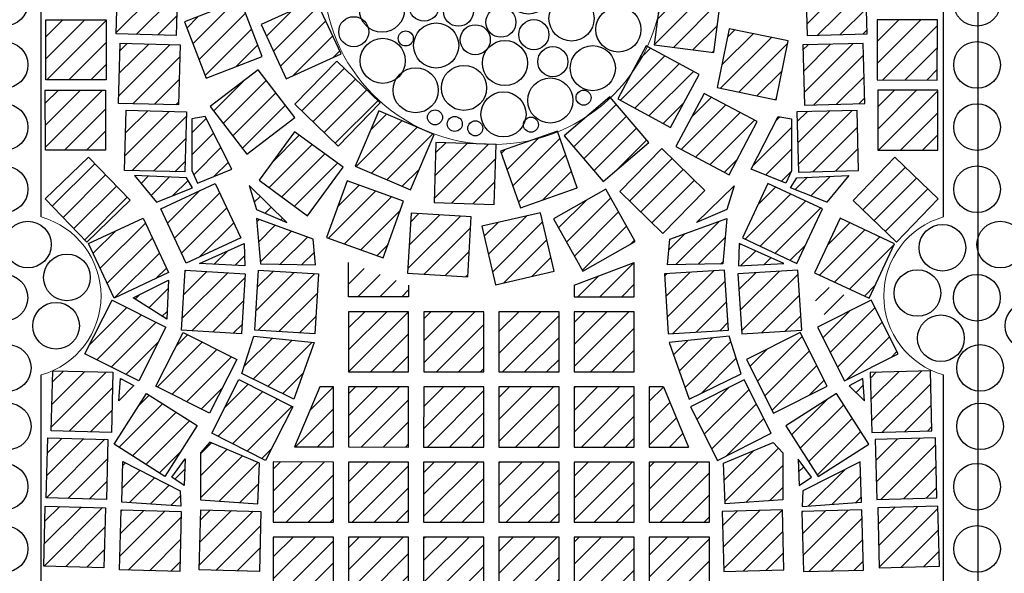
# Model space of a CAD drawing. Units: millimetres. Extents: x 103 to 479, y -440 to 279.
# Drawn here: x 160 to 160, y 46 to 46 of the extents above; entities that cross this region are included whole.
import ezdxf

# ---------------------------------------------------------------- set-up
doc = ezdxf.new("R2010")
doc.units = ezdxf.units.MM
doc.header["$MEASUREMENT"] = 0
for name, color, linetype in [('Czerwona', 211, 'Continuous'), ('Hatch kostki C', 8, 'Continuous'), ('kostki 100', 175, 'Continuous'), ('kostki JASNE', 255, 'Continuous'), ('kostki PARZENICE', 41, 'Continuous'), ('OPIS', 9, 'Continuous'), ('ŚCIEŻKI', 2, 'Continuous')]:
    doc.layers.add(name, color=color, linetype=linetype)
pattern_1 = [(225, (334.713913, 193.123979), (0.0070710678, -0.0070710678), [])]

# ---------------------------------------------------------------- blocks, each defined once
blk = doc.blocks.new('23232')
at = {"layer": 'kostki JASNE'}
for centre in [(179.6162, 147.23005), (179.6162, 147.19005), (179.61419, 147.15122), (179.61419, 147.11365), (179.63943, 147.09457), (179.58313, 147.08653), (179.61631, 147.06844), (179.65451, 147.06543), (179.57609, 147.05538), (179.63843, 147.03629), (179.60123, 147.03428), (179.6162, 146.99869), (179.6162, 146.95869), (179.6162, 146.91869), (179.6162, 146.87869)]:
    blk.add_circle(centre, 0.015, dxfattribs=at)
blk = doc.blocks.new('kulki dupowki')
at = {"layer": 'kostki 100'}
for p in [(-8.35686, 0.36364), (-7.73186, 0.36364)]:
    blk.add_blockref('23232', p, dxfattribs=at)
blk = doc.blocks.new('777777')
at = {"layer": 'kostki JASNE'}
for centre, radius in [((174.67107, 147.32076), 0.00483), ((174.68868, 147.31413), 0.0145), ((174.70682, 147.32311), 0.00483), ((174.71999, 147.32029), 0.00483), ((174.65858, 147.3052), 0.0145), ((174.73269, 147.31605), 0.00483), ((174.71408, 147.2971), 0.0145), ((174.74513, 147.29861), 0.0145), ((174.6372, 147.30337), 0.00483), ((174.63129, 147.28442), 0.0145), ((174.68774, 147.28112), 0.0145), ((174.76629, 147.2797), 0.0145), ((174.65695, 147.28023), 0.00967), ((174.73195, 147.26983), 0.0145), ((174.61482, 147.2595), 0.0145), ((174.66918, 147.26283), 0.00967), ((174.70681, 147.26612), 0.00967), ((174.64493, 147.25245), 0.0145), ((174.7515, 147.26528), 0.00483), ((174.7849, 147.26094), 0.00967), ((174.69035, 147.25484), 0.00967), ((174.76676, 147.24679), 0.0145), ((174.71763, 147.24778), 0.00967), ((174.73974, 147.24449), 0.00967), ((174.62684, 147.24226), 0.00483), ((174.67268, 147.23505), 0.0145), ((174.79477, 147.24318), 0.00483), ((174.60285, 147.23605), 0.00967), ((174.69975, 147.23462), 0.00967), ((174.6212, 147.23239), 0.00483), ((174.64445, 147.22048), 0.0145), ((174.72301, 147.22141), 0.0145), ((174.75008, 147.22569), 0.00967), ((174.78699, 147.2248), 0.0145), ((174.60823, 147.21015), 0.0145), ((174.69787, 147.21206), 0.00967), ((174.67173, 147.20309), 0.0145), ((174.76513, 147.21064), 0.00967), ((174.74349, 147.20453), 0.00967), ((174.7816, 147.20604), 0.00483), ((174.62919, 147.20136), 0.00483), ((174.64302, 147.19395), 0.00967), ((174.71783, 147.19133), 0.0145), ((174.7943, 147.20275), 0.00483), ((174.61763, 147.18194), 0.0145), ((174.69269, 147.19044), 0.00967), ((174.75902, 147.19571), 0.00483), ((174.77757, 147.18615), 0.0145), ((174.74605, 147.17769), 0.0145), ((174.65835, 147.17963), 0.00967), ((174.67999, 147.17445), 0.00967), ((174.64048, 147.17645), 0.00483), ((174.70209, 147.16975), 0.00967), ((174.63739, 147.15655), 0.0145), ((174.76889, 147.16363), 0.00967), ((174.66634, 147.15941), 0.00967), ((174.72353, 147.15521), 0.0145), ((174.68751, 147.15471), 0.00967), ((174.75289, 147.14812), 0.00967), ((174.6527, 147.13873), 0.00967), ((174.67198, 147.13873), 0.00967), ((174.70089, 147.13398), 0.0145), ((174.73107, 147.132), 0.00967), ((174.6828, 147.1252), 0.00483)]:
    blk.add_circle(centre, radius, dxfattribs=at)
blk = doc.blocks.new('ggggg')
at = {"layer": 'ŚCIEŻKI'}
for p, q in [((-35.39117, -604.60897), (-35.3912, -604.28447)), ((-34.81117, -604.60891), (-34.8112, -604.28441)), ((-35.39111, -605.15048), (-35.39116, -604.71065)), ((-34.81111, -605.15043), (-34.81116, -604.7106))]:
    blk.add_line(p, q, dxfattribs=at)
at = {"layer": 'ŚCIEŻKI', "linetype": 'Continuous', "lineweight": 0}
for points in [[(-35.39116, -604.71065, 0.756157), (-35.39117, -604.60897)], [(-34.81116, -604.7106, -0.756157), (-34.81117, -604.60891)]]:
    blk.add_lwpolyline(points, format="xyb", dxfattribs=at)
blk.add_circle((-35.1006, -604.45314), 0.1092, dxfattribs=at)

msp = doc.modelspace()

# ---------------------------------------------------------------- hatches: boundary and pattern name
at = {"layer": 'Hatch kostki C'}
h = msp.add_hatch(dxfattribs=at)
h.set_pattern_fill('ANSI31', color=256, scale=0.08, angle=180, style=0)
h.set_pattern_definition(pattern_1)
h.paths.add_polyline_path([(159.79326, 45.9958), (159.78092, 45.99524), (159.78149, 46.03278), (159.8028, 46.03222)])
h.paths.add_polyline_path([(159.79158, 46.04062), (159.8185, 46.06247), (159.80784, 46.03614)])
h.paths.add_polyline_path([(159.82495, 45.77363), (159.82848, 45.76556), (159.85069, 45.77464), (159.83354, 45.80844), (159.82495, 45.80693)])
h.paths.add_polyline_path([(159.7881, 45.77061), (159.80223, 45.75346), (159.82545, 45.76254), (159.82142, 45.76909)])
h.paths.add_polyline_path([(159.78058, 45.5864), (159.81751, 45.5676), (159.81785, 45.55769), (159.77989, 45.56043)])
h.paths.add_polyline_path([(159.82059, 45.58811), (159.8199, 45.57102), (159.81204, 45.57649)])
h = msp.add_hatch(dxfattribs=at)
h.set_pattern_fill('ANSI31', color=256, scale=0.08, angle=180, style=0)
h.set_pattern_definition(pattern_1)
h.paths.add_polyline_path([(160.242, 45.99574), (160.25433, 45.99517), (160.25378, 46.03272), (160.23247, 46.03216)])
h.paths.add_polyline_path([(160.24368, 46.04056), (160.21677, 46.06242), (160.22742, 46.03608)])
h.paths.add_polyline_path([(160.21025, 45.77358), (160.20671, 45.76551), (160.1845, 45.7746), (160.20167, 45.80839), (160.21025, 45.80688)])
h.paths.add_polyline_path([(160.24709, 45.77055), (160.23296, 45.7534), (160.20974, 45.76249), (160.21378, 45.76904)])
h.paths.add_polyline_path([(160.25457, 45.58634), (160.21764, 45.56755), (160.21729, 45.55764), (160.25525, 45.56037)])
h.paths.add_polyline_path([(160.21456, 45.58806), (160.21524, 45.57097), (160.22311, 45.57644)])
h = msp.add_hatch(dxfattribs=at)
h.set_pattern_fill('ANSI31', color=256, scale=0.08, angle=180, style=0)
h.set_pattern_definition(pattern_1)
h.paths.add_polyline_path([(159.77727, 45.9003), (159.81592, 45.89928), (159.8149, 45.86063), (159.77625, 45.86165)])
h = msp.add_hatch(dxfattribs=at)
h.set_pattern_fill('ANSI31', color=256, scale=0.08, angle=180, style=0)
h.set_pattern_definition(pattern_1)
h.paths.add_polyline_path([(160.25796, 45.90024), (160.21931, 45.89923), (160.22032, 45.86058), (160.25897, 45.86159)])
h = msp.add_hatch(dxfattribs=at)
h.set_pattern_fill('ANSI31', color=256, scale=0.08, angle=180, style=0)
h.set_pattern_definition(pattern_1)
h.paths.add_polyline_path([(160.16536, 45.88804), (160.12699, 45.89287), (160.12217, 45.85451), (160.16053, 45.84968)])
h = msp.add_hatch(dxfattribs=at)
h.set_pattern_fill('ANSI31', color=256, scale=0.08, angle=180, style=0)
h.set_pattern_definition(pattern_1)
h.paths.add_polyline_path([(159.83406, 45.83323), (159.87013, 45.84717), (159.85619, 45.88323), (159.82012, 45.8693)])
h = msp.add_hatch(dxfattribs=at)
h.set_pattern_fill('ANSI31', color=256, scale=0.08, angle=180, style=0)
h.set_pattern_definition(pattern_1)
h.paths.add_polyline_path([(159.88564, 45.83261), (159.9208, 45.84871), (159.90471, 45.88386), (159.86955, 45.86777)])
h = msp.add_hatch(dxfattribs=at)
h.set_pattern_fill('ANSI31', color=256, scale=0.08, angle=180, style=0)
h.set_pattern_definition(pattern_1)
h.paths.add_polyline_path([(159.73111, 45.87067), (159.76978, 45.87072), (159.76983, 45.83206), (159.73116, 45.832)])
h = msp.add_hatch(dxfattribs=at)
h.set_pattern_fill('ANSI31', color=256, scale=0.08, angle=180, style=0)
h.set_pattern_definition(pattern_1)
h.paths.add_polyline_path([(160.30411, 45.8706), (160.26544, 45.87066), (160.26538, 45.83199), (160.30405, 45.83193)])
h = msp.add_hatch(dxfattribs=at)
h.set_pattern_fill('ANSI31', color=256, scale=0.08, angle=180, style=0)
h.set_pattern_definition(pattern_1)
h.paths.add_polyline_path([(160.2082, 45.85715), (160.17032, 45.86493), (160.16254, 45.82705), (160.20042, 45.81928)])
h = msp.add_hatch(dxfattribs=at)
h.set_pattern_fill('ANSI31', color=256, scale=0.08, angle=180, style=0)
h.set_pattern_definition(pattern_1)
h.paths.add_polyline_path([(159.77883, 45.85561), (159.81748, 45.85459), (159.81646, 45.81594), (159.77781, 45.81695)])
h = msp.add_hatch(dxfattribs=at)
h.set_pattern_fill('ANSI31', color=256, scale=0.08, angle=180, style=0)
h.set_pattern_definition(pattern_1)
h.paths.add_polyline_path([(160.25639, 45.85555), (160.21773, 45.85454), (160.21874, 45.81588), (160.2574, 45.81689)])
h = msp.add_hatch(dxfattribs=at)
h.set_pattern_fill('ANSI31', color=256, scale=0.08, angle=180, style=0)
h.set_pattern_definition(pattern_1)
h.paths.add_polyline_path([(160.15102, 45.83549), (160.11699, 45.85385), (160.09863, 45.81982), (160.13266, 45.80146)])
h = msp.add_hatch(dxfattribs=at)
h.set_pattern_fill('ANSI31', color=256, scale=0.08, angle=180, style=0)
h.set_pattern_definition(pattern_1)
h.paths.add_polyline_path([(159.91894, 45.7895), (159.94591, 45.8172), (159.91821, 45.84418), (159.89123, 45.81647)])
h = msp.add_hatch(dxfattribs=at)
h.set_pattern_fill('ANSI31', color=256, scale=0.08, angle=180, style=0)
h.set_pattern_definition(pattern_1)
h.paths.add_polyline_path([(159.86034, 45.78423), (159.89102, 45.80776), (159.86748, 45.83844), (159.8368, 45.81491)])
h = msp.add_hatch(dxfattribs=at)
h.set_pattern_fill('ANSI31', color=256, scale=0.08, angle=180, style=0)
h.set_pattern_definition(pattern_1)
h.paths.add_polyline_path([(159.73075, 45.82546), (159.76942, 45.82551), (159.76947, 45.78684), (159.7308, 45.78679)])
h = msp.add_hatch(dxfattribs=at)
h.set_pattern_fill('ANSI31', color=256, scale=0.08, angle=180, style=0)
h.set_pattern_definition(pattern_1)
h.paths.add_polyline_path([(160.18837, 45.8052), (160.15422, 45.82333), (160.13609, 45.78918), (160.17024, 45.77105)])
h = msp.add_hatch(dxfattribs=at)
h.set_pattern_fill('ANSI31', color=256, scale=0.08, angle=180, style=0)
h.set_pattern_definition(pattern_1)
h.paths.add_polyline_path([(160.30446, 45.82538), (160.26579, 45.82544), (160.26573, 45.78678), (160.3044, 45.78672)])
h = msp.add_hatch(dxfattribs=at)
h.set_pattern_fill('ANSI31', color=256, scale=0.08, angle=180, style=0)
h.set_pattern_definition(pattern_1)
h.paths.add_polyline_path([(160.11866, 45.79166), (160.09356, 45.82107), (160.06415, 45.79597), (160.08925, 45.76656)])
h = msp.add_hatch(dxfattribs=at)
h.set_pattern_fill('ANSI31', color=256, scale=0.08, angle=180, style=0)
h.set_pattern_definition(pattern_1)
h.paths.add_polyline_path([(159.78275, 45.81248), (159.8214, 45.81146), (159.82038, 45.77281), (159.78173, 45.77383)])
h = msp.add_hatch(dxfattribs=at)
h.set_pattern_fill('ANSI31', color=256, scale=0.08, angle=180, style=0)
h.set_pattern_definition(pattern_1)
h.paths.add_polyline_path([(159.96557, 45.76132), (159.98071, 45.7969), (159.94513, 45.81204), (159.92999, 45.77646)])
h = msp.add_hatch(dxfattribs=at)
h.set_pattern_fill('ANSI31', color=256, scale=0.08, angle=180, style=0)
h.set_pattern_definition(pattern_1)
h.paths.add_polyline_path([(160.25246, 45.81242), (160.21381, 45.81141), (160.21481, 45.77276), (160.25347, 45.77377)])
h = msp.add_hatch(dxfattribs=at)
h.set_pattern_fill('ANSI31', color=256, scale=0.08, angle=180, style=0)
h.set_pattern_definition(pattern_1)
h.paths.add_polyline_path([(159.89936, 45.74461), (159.92217, 45.77584), (159.89094, 45.79864), (159.86814, 45.76742)])
h = msp.add_hatch(dxfattribs=at)
h.set_pattern_fill('ANSI31', color=256, scale=0.08, angle=180, style=0)
h.set_pattern_definition(pattern_1)
h.paths.add_polyline_path([(160.07266, 45.76248), (160.05988, 45.79898), (160.02338, 45.7862), (160.03616, 45.7497)])
h = msp.add_hatch(dxfattribs=at)
h.set_pattern_fill('ANSI31', color=256, scale=0.08, angle=180, style=0)
h.set_pattern_definition(pattern_1)
h.paths.add_polyline_path([(160.01922, 45.75189), (160.02049, 45.79054), (159.98184, 45.79181), (159.98058, 45.75316)])
h = msp.add_hatch(dxfattribs=at)
h.set_pattern_fill('ANSI31', color=256, scale=0.08, angle=180, style=0)
h.set_pattern_definition(pattern_1)
h.paths.add_polyline_path([(160.15471, 45.76094), (160.12705, 45.78796), (160.10003, 45.7603), (160.12769, 45.73328)])
h = msp.add_hatch(dxfattribs=at)
h.set_pattern_fill('ANSI31', color=256, scale=0.08, angle=180, style=0)
h.set_pattern_definition(pattern_1)
h.paths.add_polyline_path([(159.73059, 45.75551), (159.75841, 45.78237), (159.78527, 45.75455), (159.75745, 45.7277)])
h = msp.add_hatch(dxfattribs=at)
h.set_pattern_fill('ANSI31', color=256, scale=0.08, angle=180, style=0)
h.set_pattern_definition(pattern_1)
h.paths.add_polyline_path([(160.3046, 45.75544), (160.27679, 45.7823), (160.24992, 45.75449), (160.27773, 45.72763)])
h = msp.add_hatch(dxfattribs=at)
h.set_pattern_fill('ANSI31', color=256, scale=0.08, angle=180, style=0)
h.set_pattern_definition(pattern_1)
h.paths.add_polyline_path([(159.94796, 45.71759), (159.96105, 45.75398), (159.92466, 45.76706), (159.91158, 45.73068)])
h = msp.add_hatch(dxfattribs=at)
h.set_pattern_fill('ANSI31', color=256, scale=0.08, angle=180, style=0)
h.set_pattern_definition(pattern_1)
h.paths.add_polyline_path([(159.8618, 45.764), (159.86643, 45.74858), (159.88597, 45.74035)])
h.paths.add_polyline_path([(159.90449, 45.71311), (159.90294, 45.72955), (159.86643, 45.74292), (159.869, 45.71363)])
h.paths.add_polyline_path([(159.86487, 45.6672), (159.90345, 45.66309), (159.89058, 45.62659), (159.85715, 45.64305)])
h.paths.add_polyline_path([(159.83658, 45.59884), (159.8304, 45.59216), (159.8304, 45.56184), (159.86743, 45.55926), (159.86846, 45.58548)])
h.paths.add_polyline_path([(159.85852, 45.72685), (159.85898, 45.7125), (159.82981, 45.7139)])
h.paths.add_polyline_path([(159.78721, 45.69188), (159.80984, 45.70319), (159.80881, 45.678)])
h.paths.add_polyline_path([(159.77898, 45.63997), (159.78772, 45.63534), (159.77795, 45.62558)])
h = msp.add_hatch(dxfattribs=at)
h.set_pattern_fill('ANSI31', color=256, scale=0.08, angle=180, style=0)
h.set_pattern_definition(pattern_1)
h.paths.add_polyline_path([(159.80498, 45.74905), (159.84001, 45.76542), (159.85638, 45.73039), (159.82134, 45.71402)])
h = msp.add_hatch(dxfattribs=at)
h.set_pattern_fill('ANSI31', color=256, scale=0.08, angle=180, style=0)
h.set_pattern_definition(pattern_1)
h.paths.add_polyline_path([(160.10995, 45.72795), (160.09102, 45.76167), (160.0573, 45.74274), (160.07623, 45.70902)])
h = msp.add_hatch(dxfattribs=at)
h.set_pattern_fill('ANSI31', color=256, scale=0.08, angle=180, style=0)
h.set_pattern_definition(pattern_1)
h.paths.add_polyline_path([(160.17339, 45.76396), (160.16876, 45.74854), (160.14921, 45.74032)])
h.paths.add_polyline_path([(160.13069, 45.71308), (160.13224, 45.72952), (160.16876, 45.74288), (160.16618, 45.71359)])
h.paths.add_polyline_path([(160.17029, 45.66716), (160.13172, 45.66306), (160.14457, 45.62656), (160.17801, 45.643)])
h.paths.add_polyline_path([(160.19857, 45.5988), (160.20475, 45.59211), (160.20474, 45.56179), (160.16771, 45.55922), (160.16668, 45.58544)])
h.paths.add_polyline_path([(160.17666, 45.72681), (160.1762, 45.71246), (160.20537, 45.71385)])
h.paths.add_polyline_path([(160.24796, 45.69182), (160.22533, 45.70314), (160.22636, 45.67795)])
h.paths.add_polyline_path([(160.25618, 45.63991), (160.24744, 45.63528), (160.25721, 45.62552)])
h = msp.add_hatch(dxfattribs=at)
h.set_pattern_fill('ANSI31', color=256, scale=0.08, angle=180, style=0)
h.set_pattern_definition(pattern_1)
h.paths.add_polyline_path([(160.23021, 45.749), (160.19518, 45.76537), (160.17881, 45.73035), (160.21384, 45.71397)])
h = msp.add_hatch(dxfattribs=at)
h.set_pattern_fill('ANSI31', color=256, scale=0.08, angle=180, style=0)
h.set_pattern_definition(pattern_1)
h.paths.add_polyline_path([(159.75861, 45.72669), (159.79364, 45.74306), (159.81, 45.70802), (159.77497, 45.69166)])
h = msp.add_hatch(dxfattribs=at)
h.set_pattern_fill('ANSI31', color=256, scale=0.08, angle=180, style=0)
h.set_pattern_definition(pattern_1)
h.paths.add_polyline_path([(160.00221, 45.70536), (160.00451, 45.74396), (159.96592, 45.74627), (159.96361, 45.70767)])
h = msp.add_hatch(dxfattribs=at)
h.set_pattern_fill('ANSI31', color=256, scale=0.08, angle=180, style=0)
h.set_pattern_definition(pattern_1)
h.paths.add_polyline_path([(160.0577, 45.70891), (160.04904, 45.7466), (160.01135, 45.73793), (160.02002, 45.70025)])
h = msp.add_hatch(dxfattribs=at)
h.set_pattern_fill('ANSI31', color=256, scale=0.08, angle=180, style=0)
h.set_pattern_definition(pattern_1)
h.paths.add_polyline_path([(160.27658, 45.72662), (160.24155, 45.743), (160.22517, 45.70797), (160.2602, 45.69159)])
h = msp.add_hatch(dxfattribs=at)
h.set_pattern_fill('ANSI31', color=256, scale=0.08, angle=180, style=0)
h.set_pattern_definition(pattern_1)
h.paths.add_polyline_path([(159.85926, 45.70722), (159.85684, 45.66863), (159.81825, 45.67105), (159.82066, 45.70964)])
h = msp.add_hatch(dxfattribs=at)
h.set_pattern_fill('ANSI31', color=256, scale=0.08, angle=180, style=0)
h.set_pattern_definition(pattern_1)
h.paths.add_polyline_path([(159.90642, 45.70721), (159.90401, 45.66862), (159.86541, 45.67104), (159.86783, 45.70963)])
h = msp.add_hatch(dxfattribs=at)
h.set_pattern_fill('ANSI31', color=256, scale=0.08, angle=180, style=0)
h.set_pattern_definition(pattern_1)
h.paths.add_polyline_path([(159.92561, 45.71448), (159.9256, 45.6925), (159.96427, 45.6925), (159.96427, 45.69997)])
h = msp.add_hatch(dxfattribs=at)
h.set_pattern_fill('ANSI31', color=256, scale=0.08, angle=180, style=0)
h.set_pattern_definition(pattern_1)
h.paths.add_polyline_path([(160.10927, 45.71445), (160.0706, 45.69996), (160.0706, 45.69249), (160.10927, 45.69248)])
h = msp.add_hatch(dxfattribs=at)
h.set_pattern_fill('ANSI31', color=256, scale=0.08, angle=180, style=0)
h.set_pattern_definition(pattern_1)
h.paths.add_polyline_path([(160.12875, 45.70719), (160.13116, 45.66859), (160.16975, 45.671), (160.16734, 45.70959)])
h = msp.add_hatch(dxfattribs=at)
h.set_pattern_fill('ANSI31', color=256, scale=0.08, angle=180, style=0)
h.set_pattern_definition(pattern_1)
h.paths.add_polyline_path([(160.17592, 45.70718), (160.17833, 45.66859), (160.21692, 45.671), (160.21451, 45.70959)])
h = msp.add_hatch(dxfattribs=at)
h.set_pattern_fill('ANSI31', color=256, scale=0.08, angle=180, style=0)
h.set_pattern_definition(pattern_1)
h.paths.add_polyline_path([(159.79077, 45.63838), (159.75626, 45.65582), (159.77369, 45.69033), (159.8082, 45.6729)])
h = msp.add_hatch(dxfattribs=at)
h.set_pattern_fill('ANSI31', color=256, scale=0.08, angle=180, style=0)
h.set_pattern_definition(pattern_1)
h.paths.add_polyline_path([(160.24439, 45.63833), (160.27891, 45.65575), (160.26148, 45.69027), (160.22696, 45.67284)])
h = msp.add_hatch(dxfattribs=at)
h.set_pattern_fill('ANSI31', color=256, scale=0.08, angle=180, style=0)
h.set_pattern_definition(pattern_1)
h.paths.add_polyline_path([(159.96427, 45.68283), (159.9256, 45.68284), (159.9256, 45.64417), (159.96426, 45.64417)])
h = msp.add_hatch(dxfattribs=at)
h.set_pattern_fill('ANSI31', color=256, scale=0.08, angle=180, style=0)
h.set_pattern_definition(pattern_1)
h.paths.add_polyline_path([(160.0126, 45.68283), (159.97393, 45.68283), (159.97393, 45.64416), (160.0126, 45.64416)])
h = msp.add_hatch(dxfattribs=at)
h.set_pattern_fill('ANSI31', color=256, scale=0.08, angle=180, style=0)
h.set_pattern_definition(pattern_1)
h.paths.add_polyline_path([(160.06093, 45.68282), (160.02227, 45.68283), (160.02226, 45.64416), (160.06093, 45.64415)])
h = msp.add_hatch(dxfattribs=at)
h.set_pattern_fill('ANSI31', color=256, scale=0.08, angle=180, style=0)
h.set_pattern_definition(pattern_1)
h.paths.add_polyline_path([(160.10927, 45.68281), (160.0706, 45.68282), (160.0706, 45.64415), (160.10926, 45.64415)])
h = msp.add_hatch(dxfattribs=at)
h.set_pattern_fill('ANSI31', color=256, scale=0.08, angle=180, style=0)
h.set_pattern_definition(pattern_1)
h.paths.add_polyline_path([(159.83634, 45.61761), (159.80182, 45.63504), (159.81926, 45.66955), (159.85377, 45.65212)])
h = msp.add_hatch(dxfattribs=at)
h.set_pattern_fill('ANSI31', color=256, scale=0.08, angle=180, style=0)
h.set_pattern_definition(pattern_1)
h.paths.add_polyline_path([(160.19882, 45.61756), (160.23333, 45.63498), (160.21591, 45.6695), (160.18139, 45.65208)])
h = msp.add_hatch(dxfattribs=at)
h.set_pattern_fill('ANSI31', color=256, scale=0.08, angle=180, style=0)
h.set_pattern_definition(pattern_1)
h.paths.add_polyline_path([(159.73556, 45.6449), (159.77421, 45.64388), (159.77319, 45.60522), (159.73454, 45.60624)])
h = msp.add_hatch(dxfattribs=at)
h.set_pattern_fill('ANSI31', color=256, scale=0.08, angle=180, style=0)
h.set_pattern_definition(pattern_1)
h.paths.add_polyline_path([(160.29961, 45.64482), (160.26095, 45.64381), (160.26196, 45.60516), (160.30061, 45.60617)])
h = msp.add_hatch(dxfattribs=at)
h.set_pattern_fill('ANSI31', color=256, scale=0.08, angle=180, style=0)
h.set_pattern_definition(pattern_1)
h.paths.add_polyline_path([(159.87231, 45.58724), (159.8378, 45.60467), (159.85523, 45.63919), (159.88974, 45.62175)])
h = msp.add_hatch(dxfattribs=at)
h.set_pattern_fill('ANSI31', color=256, scale=0.08, angle=180, style=0)
h.set_pattern_definition(pattern_1)
h.paths.add_polyline_path([(160.11893, 45.63448), (160.128, 45.63448), (160.14423, 45.59581), (160.11892, 45.59581)])
h.paths.add_polyline_path([(159.90716, 45.63451), (159.91593, 45.63451), (159.91592, 45.59584), (159.89092, 45.59584)])
h = msp.add_hatch(dxfattribs=at)
h.set_pattern_fill('ANSI31', color=256, scale=0.08, angle=180, style=0)
h.set_pattern_definition(pattern_1)
h.paths.add_polyline_path([(159.96426, 45.6345), (159.92559, 45.6345), (159.92559, 45.59584), (159.96426, 45.59583)])
h = msp.add_hatch(dxfattribs=at)
h.set_pattern_fill('ANSI31', color=256, scale=0.08, angle=180, style=0)
h.set_pattern_definition(pattern_1)
h.paths.add_polyline_path([(160.01259, 45.63449), (159.97393, 45.6345), (159.97392, 45.59583), (160.01259, 45.59583)])
h = msp.add_hatch(dxfattribs=at)
h.set_pattern_fill('ANSI31', color=256, scale=0.08, angle=180, style=0)
h.set_pattern_definition(pattern_1)
h.paths.add_polyline_path([(160.06093, 45.63449), (160.02226, 45.63449), (160.02226, 45.59583), (160.06092, 45.59582)])
h = msp.add_hatch(dxfattribs=at)
h.set_pattern_fill('ANSI31', color=256, scale=0.08, angle=180, style=0)
h.set_pattern_definition(pattern_1)
h.paths.add_polyline_path([(160.10926, 45.63448), (160.07059, 45.63449), (160.07059, 45.59582), (160.10926, 45.59581)])
h = msp.add_hatch(dxfattribs=at)
h.set_pattern_fill('ANSI31', color=256, scale=0.08, angle=180, style=0)
h.set_pattern_definition(pattern_1)
h.paths.add_polyline_path([(160.16284, 45.5872), (160.19735, 45.60463), (160.17993, 45.63915), (160.14541, 45.62172)])
h = msp.add_hatch(dxfattribs=at)
h.set_pattern_fill('ANSI31', color=256, scale=0.08, angle=180, style=0)
h.set_pattern_definition(pattern_1)
h.paths.add_polyline_path([(159.77504, 45.59773), (159.79582, 45.63034), (159.82843, 45.60956), (159.80764, 45.57695)])
h = msp.add_hatch(dxfattribs=at)
h.set_pattern_fill('ANSI31', color=256, scale=0.08, angle=180, style=0)
h.set_pattern_definition(pattern_1)
h.paths.add_polyline_path([(160.26011, 45.59767), (160.23934, 45.63028), (160.20673, 45.60951), (160.2275, 45.57689)])
h = msp.add_hatch(dxfattribs=at)
h.set_pattern_fill('ANSI31', color=256, scale=0.08, angle=180, style=0)
h.set_pattern_definition(pattern_1)
h.paths.add_polyline_path([(159.73235, 45.60175), (159.77101, 45.60073), (159.76999, 45.56208), (159.73133, 45.5631)])
h = msp.add_hatch(dxfattribs=at)
h.set_pattern_fill('ANSI31', color=256, scale=0.08, angle=180, style=0)
h.set_pattern_definition(pattern_1)
h.paths.add_polyline_path([(160.3028, 45.60168), (160.26414, 45.60067), (160.26515, 45.56202), (160.30381, 45.56303)])
h = msp.add_hatch(dxfattribs=at)
h.set_pattern_fill('ANSI31', color=256, scale=0.08, angle=180, style=0)
h.set_pattern_definition(pattern_1)
h.paths.add_polyline_path([(159.91592, 45.58617), (159.87725, 45.58618), (159.87725, 45.54751), (159.91592, 45.54751)])
h = msp.add_hatch(dxfattribs=at)
h.set_pattern_fill('ANSI31', color=256, scale=0.08, angle=180, style=0)
h.set_pattern_definition(pattern_1)
h.paths.add_polyline_path([(159.96426, 45.58617), (159.92559, 45.58617), (159.92558, 45.5475), (159.96425, 45.5475)])
h = msp.add_hatch(dxfattribs=at)
h.set_pattern_fill('ANSI31', color=256, scale=0.08, angle=180, style=0)
h.set_pattern_definition(pattern_1)
h.paths.add_polyline_path([(160.01259, 45.58616), (159.97392, 45.58616), (159.97392, 45.5475), (160.01258, 45.54749)])
h = msp.add_hatch(dxfattribs=at)
h.set_pattern_fill('ANSI31', color=256, scale=0.08, angle=180, style=0)
h.set_pattern_definition(pattern_1)
h.paths.add_polyline_path([(160.06092, 45.58615), (160.02226, 45.58616), (160.02225, 45.54749), (160.06092, 45.54749)])
h = msp.add_hatch(dxfattribs=at)
h.set_pattern_fill('ANSI31', color=256, scale=0.08, angle=180, style=0)
h.set_pattern_definition(pattern_1)
h.paths.add_polyline_path([(160.10926, 45.58615), (160.07059, 45.58615), (160.07058, 45.54749), (160.10925, 45.54748)])
h = msp.add_hatch(dxfattribs=at)
h.set_pattern_fill('ANSI31', color=256, scale=0.08, angle=180, style=0)
h.set_pattern_definition(pattern_1)
h.paths.add_polyline_path([(160.15759, 45.58614), (160.11892, 45.58615), (160.11892, 45.54748), (160.15758, 45.54747)])
h = msp.add_hatch(dxfattribs=at)
h.set_pattern_fill('ANSI31', color=256, scale=0.08, angle=180, style=0)
h.set_pattern_definition(pattern_1)
h.paths.add_polyline_path([(159.73075, 45.55781), (159.7694, 45.55679), (159.76838, 45.51814), (159.72973, 45.51916)])
h = msp.add_hatch(dxfattribs=at)
h.set_pattern_fill('ANSI31', color=256, scale=0.08, angle=180, style=0)
h.set_pattern_definition(pattern_1)
h.paths.add_polyline_path([(160.30439, 45.55774), (160.26574, 45.55673), (160.26675, 45.51807), (160.3054, 45.51908)])
h = msp.add_hatch(dxfattribs=at)
h.set_pattern_fill('ANSI31', color=256, scale=0.08, angle=180, style=0)
h.set_pattern_definition(pattern_1)
h.paths.add_polyline_path([(159.77952, 45.55541), (159.81817, 45.55439), (159.81715, 45.51574), (159.7785, 45.51675)])
h = msp.add_hatch(dxfattribs=at)
h.set_pattern_fill('ANSI31', color=256, scale=0.08, angle=180, style=0)
h.set_pattern_definition(pattern_1)
h.paths.add_polyline_path([(159.83068, 45.5554), (159.86934, 45.55438), (159.86832, 45.51573), (159.82966, 45.51675)])
h = msp.add_hatch(dxfattribs=at)
h.set_pattern_fill('ANSI31', color=256, scale=0.08, angle=180, style=0)
h.set_pattern_definition(pattern_1)
h.paths.add_polyline_path([(160.20446, 45.55535), (160.1658, 45.55434), (160.16681, 45.51569), (160.20546, 45.5167)])
h = msp.add_hatch(dxfattribs=at)
h.set_pattern_fill('ANSI31', color=256, scale=0.08, angle=180, style=0)
h.set_pattern_definition(pattern_1)
h.paths.add_polyline_path([(160.25562, 45.55535), (160.21697, 45.55434), (160.21798, 45.51568), (160.25663, 45.51669)])
h = msp.add_hatch(dxfattribs=at)
h.set_pattern_fill('ANSI31', color=256, scale=0.08, angle=180, style=0)
h.set_pattern_definition(pattern_1)
h.paths.add_polyline_path([(159.91592, 45.53784), (159.87725, 45.53784), (159.87724, 45.49918), (159.91591, 45.49917)])
h = msp.add_hatch(dxfattribs=at)
h.set_pattern_fill('ANSI31', color=256, scale=0.08, angle=180, style=0)
h.set_pattern_definition(pattern_1)
h.paths.add_polyline_path([(159.96425, 45.53783), (159.92558, 45.53784), (159.92558, 45.49917), (159.96424, 45.49917)])
h = msp.add_hatch(dxfattribs=at)
h.set_pattern_fill('ANSI31', color=256, scale=0.08, angle=180, style=0)
h.set_pattern_definition(pattern_1)
h.paths.add_polyline_path([(160.01258, 45.53783), (159.97392, 45.53783), (159.97391, 45.49916), (160.01258, 45.49916)])
h = msp.add_hatch(dxfattribs=at)
h.set_pattern_fill('ANSI31', color=256, scale=0.08, angle=180, style=0)
h.set_pattern_definition(pattern_1)
h.paths.add_polyline_path([(160.06092, 45.53782), (160.02225, 45.53783), (160.02224, 45.49916), (160.06091, 45.49915)])
h = msp.add_hatch(dxfattribs=at)
h.set_pattern_fill('ANSI31', color=256, scale=0.08, angle=180, style=0)
h.set_pattern_definition(pattern_1)
h.paths.add_polyline_path([(160.10925, 45.53781), (160.07058, 45.53782), (160.07058, 45.49915), (160.10924, 45.49915)])
h = msp.add_hatch(dxfattribs=at)
h.set_pattern_fill('ANSI31', color=256, scale=0.08, angle=180, style=0)
h.set_pattern_definition(pattern_1)
h.paths.add_polyline_path([(160.15758, 45.53781), (160.11892, 45.53781), (160.11891, 45.49915), (160.15758, 45.49914)])

# ---------------------------------------------------------------- linework, layer by layer
at = {"layer": 'Czerwona'}
msp.add_lwpolyline([(160.33012, 42.7557), (168.54418, 42.7557), (168.54418, 50.94019), (160.33012, 50.94019)], close=True, dxfattribs=at)
at = {"layer": 'kostki PARZENICE', "linetype": 'Continuous'}
msp.add_line((160.0706, 45.69996), (160.10927, 45.71445), dxfattribs=at)
at = {"layer": 'kostki PARZENICE'}
for points in [[(159.77727, 45.9003), (159.81592, 45.89928), (159.8149, 45.86063), (159.77625, 45.86165)], [(160.25796, 45.90024), (160.21931, 45.89923), (160.22032, 45.86058), (160.25897, 45.86159)], [(160.16536, 45.88804), (160.12699, 45.89287), (160.12217, 45.85451), (160.16053, 45.84968)], [(159.83406, 45.83323), (159.87013, 45.84717), (159.85619, 45.88323), (159.82012, 45.8693)], [(159.88564, 45.83261), (159.9208, 45.84871), (159.90471, 45.88386), (159.86955, 45.86777)], [(159.73111, 45.87067), (159.76978, 45.87072), (159.76983, 45.83206), (159.73116, 45.832)], [(160.30411, 45.8706), (160.26544, 45.87066), (160.26538, 45.83199), (160.30405, 45.83193)], [(160.2082, 45.85715), (160.17032, 45.86493), (160.16254, 45.82705), (160.20042, 45.81928)], [(159.77883, 45.85561), (159.81748, 45.85459), (159.81646, 45.81594), (159.77781, 45.81695)], [(160.25639, 45.85555), (160.21773, 45.85454), (160.21874, 45.81588), (160.2574, 45.81689)], [(160.15102, 45.83549), (160.11699, 45.85385), (160.09863, 45.81982), (160.13266, 45.80146)], [(159.91894, 45.7895), (159.94591, 45.8172), (159.91821, 45.84418), (159.89123, 45.81647)], [(159.86034, 45.78423), (159.89102, 45.80776), (159.86748, 45.83844), (159.8368, 45.81491)], [(159.73075, 45.82546), (159.76942, 45.82551), (159.76947, 45.78684), (159.7308, 45.78679)], [(160.18837, 45.8052), (160.15422, 45.82333), (160.13609, 45.78918), (160.17024, 45.77105)], [(160.30446, 45.82538), (160.26579, 45.82544), (160.26573, 45.78678), (160.3044, 45.78672)], [(160.11866, 45.79166), (160.09356, 45.82107), (160.06415, 45.79597), (160.08925, 45.76656)], [(159.78275, 45.81248), (159.8214, 45.81146), (159.82038, 45.77281), (159.78173, 45.77383)], [(159.96557, 45.76132), (159.98071, 45.7969), (159.94513, 45.81204), (159.92999, 45.77646)], [(160.25246, 45.81242), (160.21381, 45.81141), (160.21481, 45.77276), (160.25347, 45.77377)], [(159.89936, 45.74461), (159.92217, 45.77584), (159.89094, 45.79864), (159.86814, 45.76742)], [(160.07266, 45.76248), (160.05988, 45.79898), (160.02338, 45.7862), (160.03616, 45.7497)], [(160.01922, 45.75189), (160.02049, 45.79054), (159.98184, 45.79181), (159.98058, 45.75316)], [(160.15471, 45.76094), (160.12705, 45.78796), (160.10003, 45.7603), (160.12769, 45.73328)], [(159.73059, 45.75551), (159.75841, 45.78237), (159.78527, 45.75455), (159.75745, 45.7277)], [(160.3046, 45.75544), (160.27679, 45.7823), (160.24992, 45.75449), (160.27773, 45.72763)], [(159.94796, 45.71759), (159.96105, 45.75398), (159.92466, 45.76706), (159.91158, 45.73068)], [(159.80498, 45.74905), (159.84001, 45.76542), (159.85638, 45.73039), (159.82134, 45.71402)], [(160.10995, 45.72795), (160.09102, 45.76167), (160.0573, 45.74274), (160.07623, 45.70902)], [(160.23021, 45.749), (160.19518, 45.76537), (160.17881, 45.73035), (160.21384, 45.71397)], [(159.75861, 45.72669), (159.79364, 45.74306), (159.81, 45.70802), (159.77497, 45.69166)], [(160.00221, 45.70536), (160.00451, 45.74396), (159.96592, 45.74627), (159.96361, 45.70767)], [(160.0577, 45.70891), (160.04904, 45.7466), (160.01135, 45.73793), (160.02002, 45.70025)], [(160.27658, 45.72662), (160.24155, 45.743), (160.22517, 45.70797), (160.2602, 45.69159)], [(159.85926, 45.70722), (159.85684, 45.66863), (159.81825, 45.67105), (159.82066, 45.70964)], [(159.90642, 45.70721), (159.90401, 45.66862), (159.86541, 45.67104), (159.86783, 45.70963)], [(160.12875, 45.70719), (160.13116, 45.66859), (160.16975, 45.671), (160.16734, 45.70959)], [(160.17592, 45.70718), (160.17833, 45.66859), (160.21692, 45.671), (160.21451, 45.70959)], [(159.79077, 45.63838), (159.75626, 45.65582), (159.77369, 45.69033), (159.8082, 45.6729)], [(160.24439, 45.63833), (160.27891, 45.65575), (160.26148, 45.69027), (160.22696, 45.67284)], [(159.83634, 45.61761), (159.80182, 45.63504), (159.81926, 45.66955), (159.85377, 45.65212)], [(160.19882, 45.61756), (160.23333, 45.63498), (160.21591, 45.6695), (160.18139, 45.65208)], [(159.73556, 45.6449), (159.77421, 45.64388), (159.77319, 45.60522), (159.73454, 45.60624)], [(160.29961, 45.64482), (160.26095, 45.64381), (160.26196, 45.60516), (160.30061, 45.60617)], [(159.87231, 45.58724), (159.8378, 45.60467), (159.85523, 45.63919), (159.88974, 45.62175)], [(160.16284, 45.5872), (160.19735, 45.60463), (160.17993, 45.63915), (160.14541, 45.62172)], [(159.77504, 45.59773), (159.79582, 45.63034), (159.82843, 45.60956), (159.80764, 45.57695)], [(160.26011, 45.59767), (160.23934, 45.63028), (160.20673, 45.60951), (160.2275, 45.57689)], [(159.73235, 45.60175), (159.77101, 45.60073), (159.76999, 45.56208), (159.73133, 45.5631)], [(160.3028, 45.60168), (160.26414, 45.60067), (160.26515, 45.56202), (160.30381, 45.56303)], [(159.73075, 45.55781), (159.7694, 45.55679), (159.76838, 45.51814), (159.72973, 45.51916)], [(160.30439, 45.55774), (160.26574, 45.55673), (160.26675, 45.51807), (160.3054, 45.51908)], [(159.77952, 45.55541), (159.81817, 45.55439), (159.81715, 45.51574), (159.7785, 45.51675)], [(159.83068, 45.5554), (159.86934, 45.55438), (159.86832, 45.51573), (159.82966, 45.51675)], [(160.20446, 45.55535), (160.1658, 45.55434), (160.16681, 45.51569), (160.20546, 45.5167)], [(160.25562, 45.55535), (160.21697, 45.55434), (160.21798, 45.51568), (160.25663, 45.51669)]]:
    msp.add_lwpolyline(points, close=True, dxfattribs=at)
at = {"layer": 'kostki PARZENICE', "linetype": 'Continuous'}
for points in [[(159.82495, 45.77363), (159.82848, 45.76556), (159.85069, 45.77464), (159.83354, 45.80844), (159.82495, 45.80693)], [(160.21025, 45.77358), (160.20671, 45.76551), (160.1845, 45.7746), (160.20167, 45.80839), (160.21025, 45.80688)], [(159.7881, 45.77061), (159.80223, 45.75346), (159.82545, 45.76254), (159.82142, 45.76909)], [(160.24709, 45.77055), (160.23296, 45.7534), (160.20974, 45.76249), (160.21378, 45.76904)], [(159.8618, 45.764), (159.86643, 45.74858), (159.88597, 45.74035)], [(160.17339, 45.76396), (160.16876, 45.74854), (160.14921, 45.74032)], [(159.90449, 45.71311), (159.90294, 45.72955), (159.86643, 45.74292), (159.869, 45.71363)], [(160.13069, 45.71308), (160.13224, 45.72952), (160.16876, 45.74288), (160.16618, 45.71359)], [(159.85852, 45.72685), (159.85898, 45.7125), (159.82981, 45.7139)], [(160.17666, 45.72681), (160.1762, 45.71246), (160.20537, 45.71385)], [(159.78721, 45.69188), (159.80984, 45.70319), (159.80881, 45.678)], [(159.96427, 45.68283), (159.9256, 45.68284), (159.9256, 45.64417), (159.96426, 45.64417)], [(160.0126, 45.68283), (159.97393, 45.68283), (159.97393, 45.64416), (160.0126, 45.64416)], [(160.06093, 45.68282), (160.02227, 45.68283), (160.02226, 45.64416), (160.06093, 45.64415)], [(160.10927, 45.68281), (160.0706, 45.68282), (160.0706, 45.64415), (160.10926, 45.64415)], [(159.86487, 45.6672), (159.90345, 45.66309), (159.89058, 45.62659), (159.85715, 45.64305)], [(160.17029, 45.66716), (160.13172, 45.66306), (160.14457, 45.62656), (160.17801, 45.643)], [(159.77898, 45.63997), (159.78772, 45.63534), (159.77795, 45.62558)], [(160.25618, 45.63991), (160.24744, 45.63528), (160.25721, 45.62552)], [(159.96426, 45.6345), (159.92559, 45.6345), (159.92559, 45.59584), (159.96426, 45.59583)], [(160.01259, 45.63449), (159.97393, 45.6345), (159.97392, 45.59583), (160.01259, 45.59583)], [(160.06093, 45.63449), (160.02226, 45.63449), (160.02226, 45.59583), (160.06092, 45.59582)], [(160.10926, 45.63448), (160.07059, 45.63449), (160.07059, 45.59582), (160.10926, 45.59581)], [(159.83658, 45.59884), (159.8304, 45.59216), (159.8304, 45.56184), (159.86743, 45.55926), (159.86846, 45.58548)], [(160.19857, 45.5988), (160.20475, 45.59211), (160.20474, 45.56179), (160.16771, 45.55922), (160.16668, 45.58544)], [(159.78058, 45.5864), (159.81751, 45.5676), (159.81785, 45.55769), (159.77989, 45.56043)], [(159.82059, 45.58811), (159.8199, 45.57102), (159.81204, 45.57649)], [(159.91592, 45.58617), (159.87725, 45.58618), (159.87725, 45.54751), (159.91592, 45.54751)], [(159.96426, 45.58617), (159.92559, 45.58617), (159.92558, 45.5475), (159.96425, 45.5475)], [(160.01259, 45.58616), (159.97392, 45.58616), (159.97392, 45.5475), (160.01258, 45.54749)], [(160.06092, 45.58615), (160.02226, 45.58616), (160.02225, 45.54749), (160.06092, 45.54749)], [(160.10926, 45.58615), (160.07059, 45.58615), (160.07058, 45.54749), (160.10925, 45.54748)], [(160.15759, 45.58614), (160.11892, 45.58615), (160.11892, 45.54748), (160.15758, 45.54747)], [(160.21456, 45.58806), (160.21524, 45.57097), (160.22311, 45.57644)], [(160.25457, 45.58634), (160.21764, 45.56755), (160.21729, 45.55764), (160.25525, 45.56037)], [(159.91592, 45.53784), (159.87725, 45.53784), (159.87724, 45.49918), (159.91591, 45.49917)], [(159.96425, 45.53783), (159.92558, 45.53784), (159.92558, 45.49917), (159.96424, 45.49917)], [(160.01258, 45.53783), (159.97392, 45.53783), (159.97391, 45.49916), (160.01258, 45.49916)], [(160.06092, 45.53782), (160.02225, 45.53783), (160.02224, 45.49916), (160.06091, 45.49915)], [(160.10925, 45.53781), (160.07058, 45.53782), (160.07058, 45.49915), (160.10924, 45.49915)], [(160.15758, 45.53781), (160.11892, 45.53781), (160.11891, 45.49915), (160.15758, 45.49914)]]:
    msp.add_lwpolyline(points, close=True, dxfattribs=at)
for points in [[(159.96427, 45.69997), (159.96427, 45.6925), (159.9256, 45.6925), (159.92561, 45.71448)], [(160.0706, 45.69996), (160.0706, 45.69249), (160.10927, 45.69248), (160.10927, 45.71445)], [(159.89092, 45.59584), (159.91592, 45.59584), (159.91593, 45.63451), (159.90716, 45.63451)], [(159.90716, 45.63451), (159.89092, 45.59584)], [(160.128, 45.63448), (160.11893, 45.63448), (160.11892, 45.59581), (160.14423, 45.59581)], [(160.128, 45.63448), (160.14423, 45.59581)]]:
    msp.add_lwpolyline(points, dxfattribs=at)

# ---------------------------------------------------------------- block references
at = {"lineweight": 0}
msp.add_blockref('ggggg', (195.11928, 650.35281), dxfattribs=at)
at = {"layer": 'kostki JASNE', "rotation": 180}
msp.add_blockref('kulki dupowki', (331.58891, 193.12398), dxfattribs=at)
at = {"layer": 'OPIS', "rotation": 180}
msp.add_blockref('777777', (334.71391, 193.12398), dxfattribs=at)

doc.saveas('drawing.dxf')
